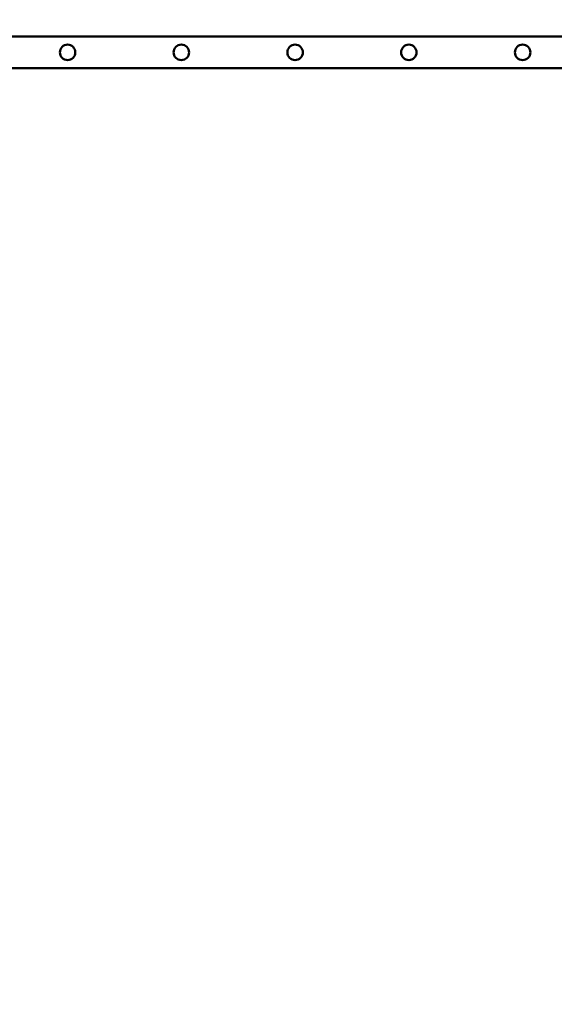
# Model space of a CAD drawing. Units: millimetres. Extents: x 3806 to 27163, y 7100 to 26893.
# Drawn here: x 16319 to 17494, y 14331 to 16494 of the extents above; entities that cross this region are included whole.
import ezdxf

# ---------------------------------------------------------------- set-up
doc = ezdxf.new("R2010")
doc.units = ezdxf.units.MM
doc.header["$LTSCALE"] = 100
doc.layers.add('Widoczne (ISO)', color=7, linetype='Continuous', lineweight=50)
doc.layers.add('Wymiar (ISO)', color=7, linetype='Continuous', lineweight=25)
doc.styles.add('Tekst notatki (ISO)', font='tahoma.ttf')
doc.dimstyles.new('Domyślne (ISO)', dxfattribs={"dimscale": 100, "dimtxt": 3.5, "dimasz": 2.5, "dimexe": 3.175, "dimexo": 0, "dimgap": 0.762, "dimtad": 1, "dimrnd": 1e-08, "dimzin": 0, "dimtxsty": 'Tekst notatki (ISO)', "dimcen": 0.09, "dimdle": 10, "dimclrd": 256, "dimclre": 256, "dimclrt": 256, "dimazin": 0, "dimtfac": 1.001486, "dimtmove": 0, "dimatfit": 3, "dimfxl": 0, "dimtolj": 1, "dimtzin": 0, "dimlwd": -1, "dimlwe": -1, "dimarcsym": 0})

# ---------------------------------------------------------------- blocks, each defined once
blk = doc.blocks.new('*D5')
at = {"layer": 'Defpoints', "color": 0}
for p in [(5399.2, 18468.7), (27163.3, 15937.1), (27163.3, 7417)]:
    blk.add_point(p, dxfattribs=at)
at = {"layer": 'Wymiar (ISO)'}
for p, q in [((5399.2, 18468.7), (5399.2, 7099.5)), ((27163.3, 15937.1), (27163.3, 7099.5)), ((5649.2, 7417), (26913.3, 7417))]:
    blk.add_line(p, q, dxfattribs=at)
for points in [[(5649.2, 7458.7), (5649.2, 7375.4), (5399.2, 7417)], [(26913.3, 7458.7), (26913.3, 7375.4), (27163.3, 7417)]]:
    blk.add_solid(points, dxfattribs=at)
at = {"layer": 'Wymiar (ISO)', "insert": (15643, 7857.8), "char_height": 350, "attachment_point": 1, "style": 'Tekst notatki (ISO)'}
blk.add_mtext('\\A1;21764', dxfattribs=at)

msp = doc.modelspace()

# ---------------------------------------------------------------- linework, layer by layer
at = {"layer": 'Widoczne (ISO)'}
for p, q in [((16228.2, 16457.1), (17556.5, 16457.1)), ((16224.3, 16387.1), (17563.1, 16387.1))]:
    msp.add_line(p, q, dxfattribs=at)
for centre in [(16424.3, 16422.1), (16674.3, 16422.1), (16924.3, 16422.1), (17174.3, 16422.1), (17424.3, 16422.1)]:
    msp.add_circle(centre, 17, dxfattribs=at)

# ---------------------------------------------------------------- dimensions: what is measured, and where the dimension line sits
at = {"layer": 'Wymiar (ISO)'}
dim = msp.add_linear_dim(base=(27163.3, 7417), p1=(5399.2, 18468.7), p2=(27163.3, 15937.1), angle=180, dimstyle='Domyślne (ISO)', override={"dimdec": 0, "dimtp": 0, "dimtm": 0, "dimtdec": 2, "dimtofl": 0, "dimatfit": 1}, dxfattribs=at)
dim.commit()
dim.dimension.update_dxf_attribs({"geometry": '*D5', "text_midpoint": (16281.2, 7417), "dimtype": 160})

doc.saveas('drawing.dxf')
